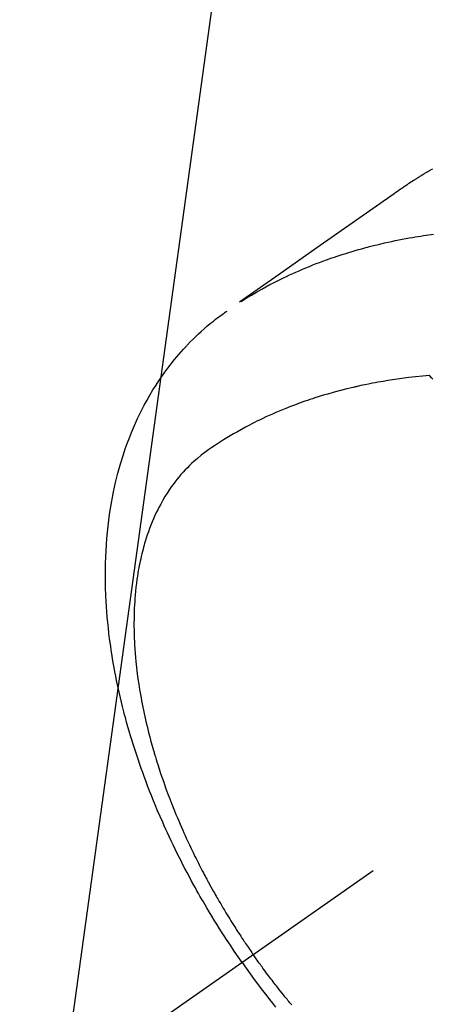
# Model space of a CAD drawing. Extents: x 163 to 26287, y 210 to 8610.
# Drawn here: x 15052 to 15069, y 7131 to 7172 of the extents above; entities that cross this region are included whole.
import ezdxf

# ---------------------------------------------------------------- set-up
doc = ezdxf.new("R2010")
doc.units = 0
doc.header["$LTSCALE"] = 50
doc.header["$MEASUREMENT"] = 0
doc.linetypes.add('CENTER2', pattern=[1.125, 0.75, -0.125, 0.125, -0.125])
doc.linetypes.add('HIDDEN', pattern=[0.375, 0.25, -0.125])
doc.layers.get('0').update_dxf_attribs({"linetype": 'CONTINUOUS'})
doc.layers.add('150-機器', color=8, linetype='CONTINUOUS')
doc.layers.add('160-文字', color=254, linetype='CONTINUOUS')
doc.styles.add('KH001', font='txt')
doc.dimstyles.new('KH1xx030', dxfattribs={"dimscale": 30, "dimtxt": 2, "dimasz": 0.6, "dimexe": 0.3, "dimexo": 1.2, "dimgap": 0.5, "dimtad": 3, "dimdec": 1, "dimdsep": 46, "dimlunit": 6, "dimtxsty": 'KH001', "dimblk": 'DOT', "dimcen": 1, "dimdle": 1, "dimclrd": 256, "dimclre": 256, "dimclrt": 256, "dimadec": 0, "dimazin": 0, "dimtfac": 1, "dimtdec": 1, "dimtix": 1, "dimtmove": 2, "dimatfit": 3, "dimldrblk": 'CLOSEDBLANK', "dimfxl": 1, "dimtolj": 1, "dimtzin": 0, "dimlwd": -1, "dimlwe": -1, "dimarcsym": 0})

# ---------------------------------------------------------------- blocks, each defined once
blk = doc.blocks.new('_ClosedBlank')
at = {"color": 0, "linetype": 'ByBlock', "lineweight": -2}
for p, q in [((-1, 0.1667), (0, 0)), ((-1, 0.1667), (-1, -0.1667)), ((0, 0), (-1, -0.1667))]:
    blk.add_line(p, q, dxfattribs=at)
blk = doc.blocks.new('_Dot')
at = {"color": 0, "linetype": 'ByBlock', "lineweight": -2}
blk.add_line((-0.5, 0), (-1, 0), dxfattribs=at)
at = {"color": 0, "linetype": 'ByBlock', "const_width": 0.5}
blk.add_lwpolyline([(-0.25, 0, 1), (0.25, 0, 1)], format="xyb", close=True, dxfattribs=at)

msp = doc.modelspace()

# ---------------------------------------------------------------- linework, layer by layer
at = {"layer": '150-機器', "color": 13, "linetype": 'CENTER2'}
msp.add_line((15297.251, 7297.628), (15053.233, 7126.765), dxfattribs=at)
at = {"layer": '150-機器', "color": 13, "linetype": 'HIDDEN'}
for points in [[(15069.38, 7165.99), (15069.346, 7165.971), (15069.312, 7165.951), (15069.279, 7165.932), (15069.245, 7165.912), (15069.222, 7165.899), (15069.2, 7165.886), (15069.178, 7165.872), (15069.155, 7165.859), (15069.133, 7165.846), (15069.111, 7165.833), (15069.088, 7165.819), (15069.066, 7165.806), (15069.043, 7165.793), (15069.021, 7165.779), (15068.998, 7165.766), (15068.976, 7165.752), (15068.965, 7165.745), (15068.954, 7165.738), (15068.943, 7165.731), (15068.932, 7165.725), (15068.899, 7165.704), (15068.866, 7165.683), (15068.833, 7165.663), (15068.8, 7165.642), (15068.778, 7165.628), (15068.756, 7165.614), (15068.734, 7165.6), (15068.712, 7165.586), (15068.69, 7165.573), (15068.668, 7165.559), (15068.646, 7165.545), (15068.624, 7165.531), (15068.569, 7165.496), (15068.515, 7165.46), (15068.46, 7165.424), (15068.406, 7165.388), (15068.352, 7165.352), (15068.299, 7165.315), (15068.245, 7165.278), (15068.191, 7165.241), (15068.155, 7165.216), (15068.119, 7165.192), (15068.083, 7165.167), (15068.047, 7165.142), (15067.974, 7165.091), (15067.901, 7165.04), (15067.828, 7164.988), (15067.755, 7164.937), (15066.122, 7163.791), (15064.487, 7162.646), (15062.852, 7161.502), (15061.217, 7160.359)], [(15061.289, 7160.39), (15061.506, 7160.523), (15061.723, 7160.654), (15061.941, 7160.783), (15062.161, 7160.909), (15062.333, 7161.004), (15062.505, 7161.096), (15062.679, 7161.186), (15062.854, 7161.275), (15062.94, 7161.318), (15063.027, 7161.361), (15063.114, 7161.403), (15063.201, 7161.444), (15063.334, 7161.506), (15063.467, 7161.567), (15063.601, 7161.627), (15063.735, 7161.686), (15063.88, 7161.749), (15064.026, 7161.81), (15064.173, 7161.87), (15064.32, 7161.929), (15064.462, 7161.984), (15064.604, 7162.039), (15064.748, 7162.092), (15064.891, 7162.144), (15065.005, 7162.184), (15065.119, 7162.224), (15065.233, 7162.263), (15065.348, 7162.302), (15065.471, 7162.342), (15065.594, 7162.382), (15065.717, 7162.42), (15065.841, 7162.458), (15065.977, 7162.499), (15066.113, 7162.539), (15066.249, 7162.578), (15066.386, 7162.616), (15066.469, 7162.639), (15066.553, 7162.661), (15066.636, 7162.683), (15066.72, 7162.705), (15066.826, 7162.732), (15066.933, 7162.759), (15067.039, 7162.785), (15067.146, 7162.811), (15067.198, 7162.823), (15067.25, 7162.835), (15067.302, 7162.847), (15067.354, 7162.859), (15067.504, 7162.892), (15067.654, 7162.925), (15067.804, 7162.956), (15067.955, 7162.986), (15068.1, 7163.015), (15068.244, 7163.042), (15068.389, 7163.069), (15068.535, 7163.094), (15068.65, 7163.114), (15068.766, 7163.133), (15068.882, 7163.151), (15068.998, 7163.169), (15069.103, 7163.185), (15069.209, 7163.201), (15069.314, 7163.216), (15069.419, 7163.23)], [(15061.33, 7132.434), (15061.163, 7132.677), (15060.997, 7132.92), (15060.833, 7133.164), (15060.67, 7133.41), (15060.565, 7133.57), (15060.462, 7133.731), (15060.359, 7133.893), (15060.258, 7134.056), (15060.151, 7134.229), (15060.045, 7134.402), (15059.94, 7134.576), (15059.836, 7134.75), (15059.763, 7134.874), (15059.691, 7134.997), (15059.619, 7135.121), (15059.548, 7135.245), (15059.483, 7135.359), (15059.419, 7135.473), (15059.355, 7135.588), (15059.292, 7135.703), (15059.195, 7135.88), (15059.099, 7136.057), (15059.005, 7136.235), (15058.911, 7136.414), (15058.829, 7136.571), (15058.748, 7136.729), (15058.668, 7136.887), (15058.589, 7137.046), (15058.501, 7137.225), (15058.413, 7137.405), (15058.327, 7137.586), (15058.242, 7137.767), (15058.173, 7137.916), (15058.105, 7138.065), (15058.038, 7138.214), (15057.972, 7138.364), (15057.864, 7138.609), (15057.759, 7138.855), (15057.656, 7139.102), (15057.554, 7139.349), (15057.494, 7139.499), (15057.435, 7139.649), (15057.376, 7139.8), (15057.318, 7139.951), (15057.254, 7140.122), (15057.19, 7140.294), (15057.127, 7140.467), (15057.066, 7140.64), (15057.006, 7140.812), (15056.947, 7140.984), (15056.889, 7141.156), (15056.832, 7141.329), (15056.776, 7141.501), (15056.721, 7141.673), (15056.668, 7141.845), (15056.616, 7142.018), (15056.559, 7142.211), (15056.503, 7142.405), (15056.449, 7142.599), (15056.396, 7142.793), (15056.364, 7142.911), (15056.334, 7143.029), (15056.303, 7143.148), (15056.274, 7143.266), (15056.229, 7143.448), (15056.186, 7143.63), (15056.144, 7143.813), (15056.103, 7143.996), (15056.064, 7144.177), (15056.026, 7144.358), (15055.989, 7144.54), (15055.954, 7144.721), (15055.918, 7144.913), (15055.885, 7145.104), (15055.852, 7145.295), (15055.822, 7145.487), (15055.797, 7145.646), (15055.774, 7145.805), (15055.752, 7145.964), (15055.731, 7146.123), (15055.702, 7146.353), (15055.676, 7146.584), (15055.652, 7146.816), (15055.631, 7147.047), (15055.613, 7147.266), (15055.597, 7147.484), (15055.584, 7147.703), (15055.573, 7147.922), (15055.567, 7148.056), (15055.562, 7148.191), (15055.558, 7148.325), (15055.555, 7148.459), (15055.552, 7148.674), (15055.552, 7148.889), (15055.554, 7149.104), (15055.558, 7149.318), (15055.567, 7149.581), (15055.579, 7149.844), (15055.595, 7150.106), (15055.615, 7150.368), (15055.638, 7150.627), (15055.665, 7150.884), (15055.696, 7151.142), (15055.731, 7151.398), (15055.767, 7151.632), (15055.806, 7151.866), (15055.849, 7152.098), (15055.895, 7152.33), (15055.984, 7152.73), (15056.083, 7153.126), (15056.192, 7153.52), (15056.313, 7153.911), (15056.393, 7154.149), (15056.477, 7154.385), (15056.566, 7154.619), (15056.659, 7154.852), (15056.782, 7155.143), (15056.912, 7155.431), (15057.05, 7155.715), (15057.194, 7155.996), (15057.313, 7156.214), (15057.436, 7156.43), (15057.563, 7156.642), (15057.695, 7156.853), (15057.815, 7157.036), (15057.938, 7157.216), (15058.065, 7157.395), (15058.194, 7157.571), (15058.287, 7157.692), (15058.38, 7157.811), (15058.476, 7157.929), (15058.573, 7158.046), (15058.665, 7158.155), (15058.759, 7158.262), (15058.854, 7158.368), (15058.951, 7158.473), (15058.97, 7158.494), (15058.989, 7158.514), (15059.009, 7158.535), (15059.028, 7158.555), (15059.14, 7158.672), (15059.254, 7158.787), (15059.369, 7158.9), (15059.485, 7159.012), (15059.603, 7159.122), (15059.723, 7159.23), (15059.844, 7159.336), (15059.968, 7159.44), (15060.041, 7159.5), (15060.115, 7159.559), (15060.19, 7159.617), (15060.265, 7159.675), (15060.334, 7159.726), (15060.402, 7159.777), (15060.472, 7159.826), (15060.541, 7159.875), (15060.58, 7159.902), (15060.619, 7159.929), (15060.659, 7159.956), (15060.698, 7159.982)], [(15069.239, 7157.261), (15068.95, 7157.231), (15068.662, 7157.2), (15068.374, 7157.167), (15068.086, 7157.131), (15067.887, 7157.103), (15067.688, 7157.073), (15067.49, 7157.041), (15067.292, 7157.008), (15067.177, 7156.988), (15067.063, 7156.967), (15066.949, 7156.946), (15066.835, 7156.924), (15066.674, 7156.893), (15066.513, 7156.86), (15066.353, 7156.827), (15066.193, 7156.791), (15066.15, 7156.782), (15066.107, 7156.772), (15066.064, 7156.762), (15066.021, 7156.752), (15065.751, 7156.687), (15065.482, 7156.618), (15065.214, 7156.547), (15064.947, 7156.472), (15064.811, 7156.432), (15064.674, 7156.391), (15064.539, 7156.349), (15064.403, 7156.306), (15064.299, 7156.272), (15064.195, 7156.237), (15064.091, 7156.202), (15063.987, 7156.166), (15063.783, 7156.094), (15063.58, 7156.02), (15063.378, 7155.943), (15063.176, 7155.864), (15063.035, 7155.806), (15062.894, 7155.747), (15062.754, 7155.687), (15062.614, 7155.626), (15062.476, 7155.564), (15062.338, 7155.501), (15062.201, 7155.437), (15062.065, 7155.372), (15061.957, 7155.319), (15061.85, 7155.265), (15061.743, 7155.211), (15061.636, 7155.156), (15061.466, 7155.065), (15061.297, 7154.973), (15061.128, 7154.879), (15060.961, 7154.783), (15060.822, 7154.7), (15060.684, 7154.617), (15060.547, 7154.531), (15060.41, 7154.445), (15060.287, 7154.366), (15060.165, 7154.286), (15060.044, 7154.204), (15059.924, 7154.121), (15059.76, 7154.003), (15059.599, 7153.88), (15059.442, 7153.752), (15059.289, 7153.62), (15059.196, 7153.535), (15059.104, 7153.448), (15059.015, 7153.358), (15058.927, 7153.267), (15058.835, 7153.167), (15058.744, 7153.064), (15058.656, 7152.96), (15058.569, 7152.853), (15058.49, 7152.751), (15058.412, 7152.648), (15058.336, 7152.542), (15058.262, 7152.436), (15058.163, 7152.286), (15058.067, 7152.133), (15057.976, 7151.978), (15057.888, 7151.821), (15057.824, 7151.701), (15057.763, 7151.58), (15057.703, 7151.458), (15057.646, 7151.335), (15057.585, 7151.198), (15057.527, 7151.061), (15057.471, 7150.922), (15057.417, 7150.783), (15057.368, 7150.648), (15057.322, 7150.513), (15057.277, 7150.376), (15057.234, 7150.239), (15057.21, 7150.159), (15057.187, 7150.079), (15057.164, 7149.999), (15057.142, 7149.918), (15057.116, 7149.816), (15057.09, 7149.713), (15057.065, 7149.609), (15057.042, 7149.506), (15057.021, 7149.411), (15057.001, 7149.315), (15056.982, 7149.22), (15056.964, 7149.124), (15056.943, 7149.004), (15056.923, 7148.885), (15056.904, 7148.765), (15056.886, 7148.644), (15056.864, 7148.476), (15056.843, 7148.308), (15056.825, 7148.139), (15056.81, 7147.97), (15056.798, 7147.831), (15056.789, 7147.691), (15056.78, 7147.552), (15056.774, 7147.413), (15056.768, 7147.258), (15056.763, 7147.103), (15056.761, 7146.949), (15056.76, 7146.794), (15056.76, 7146.648), (15056.762, 7146.502), (15056.765, 7146.356), (15056.77, 7146.209), (15056.773, 7146.123), (15056.777, 7146.036), (15056.781, 7145.949), (15056.786, 7145.863), (15056.797, 7145.687), (15056.81, 7145.511), (15056.825, 7145.335), (15056.842, 7145.159), (15056.855, 7145.031), (15056.869, 7144.903), (15056.884, 7144.775), (15056.9, 7144.647), (15056.929, 7144.425), (15056.961, 7144.204), (15056.996, 7143.983), (15057.033, 7143.763), (15057.057, 7143.63), (15057.081, 7143.498), (15057.106, 7143.366), (15057.133, 7143.234), (15057.16, 7143.101), (15057.188, 7142.968), (15057.217, 7142.835), (15057.247, 7142.702), (15057.278, 7142.567), (15057.31, 7142.433), (15057.343, 7142.299), (15057.376, 7142.165), (15057.425, 7141.974), (15057.476, 7141.784), (15057.528, 7141.595), (15057.582, 7141.406), (15057.594, 7141.366), (15057.606, 7141.325), (15057.619, 7141.284), (15057.631, 7141.243), (15057.664, 7141.134), (15057.697, 7141.025), (15057.73, 7140.916), (15057.764, 7140.807), (15057.825, 7140.619), (15057.887, 7140.432), (15057.95, 7140.245), (15058.015, 7140.058), (15058.098, 7139.825), (15058.183, 7139.593), (15058.271, 7139.361), (15058.36, 7139.13), (15058.417, 7138.986), (15058.475, 7138.842), (15058.534, 7138.699), (15058.593, 7138.556), (15058.65, 7138.423), (15058.706, 7138.29), (15058.764, 7138.158), (15058.822, 7138.025), (15058.871, 7137.915), (15058.921, 7137.804), (15058.971, 7137.694), (15059.022, 7137.583), (15059.099, 7137.418), (15059.178, 7137.253), (15059.257, 7137.088), (15059.338, 7136.924), (15059.381, 7136.836), (15059.425, 7136.748), (15059.469, 7136.66), (15059.513, 7136.572), (15059.558, 7136.485), (15059.603, 7136.397), (15059.648, 7136.31), (15059.694, 7136.222), (15059.728, 7136.157), (15059.763, 7136.092), (15059.798, 7136.026), (15059.833, 7135.961), (15059.85, 7135.929), (15059.867, 7135.898), (15059.884, 7135.866), (15059.902, 7135.835), (15059.956, 7135.736), (15060.01, 7135.637), (15060.065, 7135.538), (15060.12, 7135.44), (15060.157, 7135.375), (15060.193, 7135.31), (15060.23, 7135.245), (15060.268, 7135.18), (15060.299, 7135.127), (15060.33, 7135.073), (15060.361, 7135.019), (15060.392, 7134.966), (15060.424, 7134.912), (15060.455, 7134.858), (15060.487, 7134.804), (15060.518, 7134.751), (15060.551, 7134.697), (15060.583, 7134.644), (15060.615, 7134.59), (15060.648, 7134.537), (15060.7, 7134.452), (15060.752, 7134.366), (15060.804, 7134.281), (15060.857, 7134.196), (15060.897, 7134.133), (15060.937, 7134.069), (15060.977, 7134.006), (15061.018, 7133.942), (15061.058, 7133.879), (15061.098, 7133.816), (15061.139, 7133.753), (15061.18, 7133.69), (15061.228, 7133.616), (15061.276, 7133.543), (15061.324, 7133.47), (15061.373, 7133.397), (15061.407, 7133.345), (15061.442, 7133.293), (15061.477, 7133.241), (15061.512, 7133.189), (15061.554, 7133.127), (15061.596, 7133.064), (15061.639, 7133.002), (15061.682, 7132.94), (15061.712, 7132.897), (15061.742, 7132.853), (15061.773, 7132.809), (15061.804, 7132.766)], [(15069.389, 7157.105), (15069.334, 7157.162), (15069.279, 7157.22), (15069.269, 7157.23), (15069.259, 7157.24), (15069.249, 7157.251), (15069.239, 7157.261)], [(15063.428, 7130.64), (15063.388, 7130.687), (15063.348, 7130.735), (15063.308, 7130.783), (15063.269, 7130.831), (15063.229, 7130.879), (15063.19, 7130.928), (15063.151, 7130.976), (15063.111, 7131.025), (15063.072, 7131.074), (15063.01, 7131.152), (15062.948, 7131.23), (15062.886, 7131.308), (15062.824, 7131.387), (15062.778, 7131.446), (15062.732, 7131.506), (15062.686, 7131.565), (15062.64, 7131.625), (15062.595, 7131.684), (15062.549, 7131.744), (15062.504, 7131.804), (15062.458, 7131.864), (15062.406, 7131.934), (15062.353, 7132.004), (15062.301, 7132.074), (15062.249, 7132.145), (15062.212, 7132.195), (15062.175, 7132.246), (15062.139, 7132.297), (15062.102, 7132.347), (15062.057, 7132.408), (15062.013, 7132.469), (15061.969, 7132.53), (15061.926, 7132.592), (15061.895, 7132.635), (15061.864, 7132.679), (15061.834, 7132.722), (15061.804, 7132.766)], [(15061.33, 7132.434), (15061.501, 7132.195), (15061.673, 7131.955), (15061.846, 7131.717), (15062.021, 7131.48), (15062.136, 7131.327), (15062.252, 7131.175), (15062.369, 7131.023), (15062.487, 7130.872), (15062.613, 7130.712), (15062.739, 7130.554)]]:
    msp.add_lwpolyline(points, dxfattribs=at)

# ---------------------------------------------------------------- leaders
at = {"layer": '160-文字', "annotation_type": 0, "has_hookline": 1, "hookline_direction": 1}
for points, text_width in [([(15766.594, 7317.344), (15827.337, 5306.525), (15809.337, 5306.525)], 1240.203), ([(16036.594, 7310.583), (16151.424, 5057.972), (16133.424, 5057.972)], 1630.051), ([(15177.251, 7304.799), (15171.465, 5544.402), (15153.465, 5544.402)], 963.959), ([(15077.247, 7297.418), (14902.252, 6029.583), (14884.252, 6029.583)], 735.838)]:
    msp.add_leader(points, dimstyle='KH1xx030', override={"dimgap": 0.5, "dimtad": 1}, dxfattribs=dict(at, text_width=text_width))

doc.saveas('drawing.dxf')
